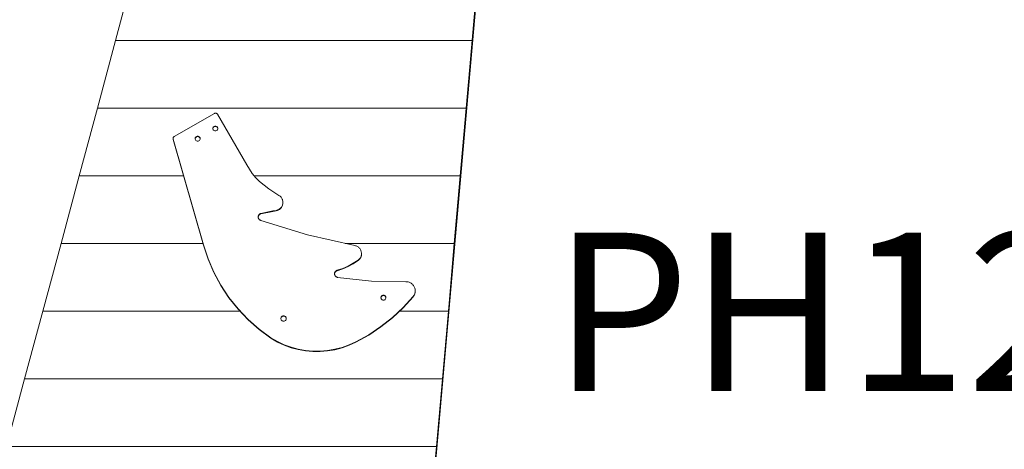
# Model space of a CAD drawing. Units: millimetres. Extents: x 280.6 to 346.3, y 157.1 to 232.4.
# Drawn here: x 309.9 to 320.8, y 183.6 to 188.4 of the extents above; entities that cross this region are included whole.
import ezdxf

# ---------------------------------------------------------------- set-up
doc = ezdxf.new("R2010")
doc.units = ezdxf.units.MM
doc.header["$MEASUREMENT"] = 0
doc.layers.add('Ebene 1', color=7, linetype='Continuous', lineweight=0)

# ---------------------------------------------------------------- blocks, each defined once
blk = doc.blocks.new('Block_1')
at = {"layer": 'Ebene 1', "color": 250, "lineweight": 9}
for p, q in [((314.398, 182.269), (315.24, 191.862)), ((314.429, 182.569), (315.245, 191.865)), ((311.175, 188.896), (310.974, 188.149)), ((314.913, 188.149), (314.978, 188.896)), ((310.974, 188.149), (310.774, 187.401)), ((310.974, 188.149), (314.913, 188.149)), ((314.913, 188.149), (314.847, 187.401)), ((314.913, 188.131), (314.913, 188.149)), ((310.774, 187.401), (310.573, 186.654)), ((310.774, 187.401), (314.847, 187.401)), ((314.847, 187.401), (314.781, 186.654)), ((314.847, 187.384), (314.847, 187.401)), ((311.621, 187.086), (312.066, 187.342)), ((312.066, 187.342), (312.068, 187.343)), ((312.068, 187.343), (312.07, 187.344)), ((312.07, 187.344), (312.072, 187.345)), ((312.072, 187.345), (312.074, 187.345)), ((312.074, 187.345), (312.076, 187.346)), ((312.076, 187.346), (312.079, 187.346)), ((312.079, 187.346), (312.081, 187.346)), ((312.081, 187.346), (312.083, 187.345)), ((312.083, 187.345), (312.085, 187.345)), ((312.085, 187.345), (312.087, 187.344)), ((312.087, 187.344), (312.089, 187.343)), ((312.089, 187.343), (312.091, 187.342)), ((312.091, 187.342), (312.093, 187.341)), ((312.093, 187.341), (312.095, 187.34)), ((312.095, 187.34), (312.096, 187.338)), ((312.096, 187.338), (312.098, 187.337)), ((312.098, 187.337), (312.099, 187.335)), ((312.099, 187.335), (312.1, 187.333)), ((312.1, 187.333), (312.423, 186.775)), ((311.609, 187.07), (311.61, 187.072)), ((311.609, 187.067), (311.609, 187.07)), ((311.609, 187.065), (311.609, 187.067)), ((311.609, 187.063), (311.609, 187.065)), ((311.61, 187.074), (311.611, 187.076)), ((311.61, 187.072), (311.61, 187.074)), ((311.611, 187.076), (311.612, 187.078)), ((311.612, 187.078), (311.613, 187.079)), ((311.613, 187.079), (311.615, 187.081)), ((311.615, 187.081), (311.616, 187.083)), ((311.616, 187.083), (311.618, 187.084)), ((311.618, 187.084), (311.619, 187.085)), ((311.619, 187.085), (311.621, 187.086)), ((311.609, 187.059), (311.609, 187.063)), ((311.609, 187.061), (311.609, 187.063)), ((311.609, 187.057), (311.609, 187.061)), ((311.609, 187.059), (311.609, 187.061)), ((311.609, 187.057), (311.609, 187.059)), ((311.945, 185.89), (311.609, 187.059)), ((311.609, 187.055), (311.609, 187.057)), ((311.945, 185.886), (311.609, 187.055)), ((312.423, 186.775), (312.452, 186.725)), ((310.573, 186.654), (310.372, 185.907)), ((310.573, 186.654), (311.724, 186.654)), ((312.452, 186.725), (312.485, 186.677)), ((312.485, 186.677), (312.522, 186.632)), ((312.504, 186.654), (314.781, 186.654)), ((312.522, 186.632), (312.563, 186.589)), ((314.781, 186.654), (314.716, 185.907)), ((314.781, 186.654), (314.781, 186.637)), ((312.563, 186.589), (312.667, 186.509)), ((312.667, 186.509), (312.778, 186.437)), ((312.778, 186.437), (312.785, 186.433)), ((312.785, 186.433), (312.791, 186.428)), ((312.791, 186.428), (312.797, 186.423)), ((312.797, 186.423), (312.802, 186.417)), ((312.802, 186.417), (312.807, 186.411)), ((312.807, 186.308), (312.802, 186.302)), ((312.807, 186.304), (312.802, 186.298)), ((312.807, 186.411), (312.811, 186.404)), ((312.811, 186.315), (312.807, 186.308)), ((312.811, 186.311), (312.807, 186.304)), ((312.811, 186.404), (312.815, 186.397)), ((312.814, 186.322), (312.811, 186.315)), ((312.814, 186.318), (312.811, 186.311)), ((312.817, 186.329), (312.814, 186.322)), ((312.817, 186.325), (312.814, 186.318)), ((312.815, 186.397), (312.817, 186.39)), ((312.817, 186.39), (312.82, 186.383)), ((312.82, 186.337), (312.817, 186.329)), ((312.82, 186.332), (312.817, 186.325)), ((312.82, 186.383), (312.821, 186.375)), ((312.821, 186.344), (312.82, 186.337)), ((312.821, 186.34), (312.82, 186.332)), ((312.821, 186.375), (312.822, 186.367)), ((312.822, 186.352), (312.821, 186.344)), ((312.822, 186.348), (312.821, 186.34)), ((312.822, 186.367), (312.823, 186.36)), ((312.823, 186.36), (312.822, 186.352)), ((312.823, 186.355), (312.822, 186.348)), ((312.822, 186.348), (312.822, 186.352)), ((312.823, 186.355), (312.823, 186.36)), ((312.551, 186.21), (312.55, 186.206)), ((312.55, 186.206), (312.55, 186.203)), ((312.551, 186.205), (312.55, 186.202)), ((312.55, 186.203), (312.55, 186.199)), ((312.55, 186.198), (312.55, 186.203)), ((312.55, 186.202), (312.55, 186.198)), ((312.55, 186.199), (312.55, 186.198)), ((312.55, 186.198), (312.55, 186.198)), ((312.55, 186.198), (312.55, 186.196)), ((312.55, 186.196), (312.551, 186.192)), ((312.552, 186.213), (312.551, 186.21)), ((312.552, 186.209), (312.551, 186.205)), ((312.554, 186.216), (312.552, 186.213)), ((312.554, 186.212), (312.552, 186.209)), ((312.555, 186.219), (312.554, 186.216)), ((312.555, 186.215), (312.554, 186.212)), ((312.557, 186.222), (312.555, 186.219)), ((312.557, 186.218), (312.555, 186.215)), ((312.559, 186.225), (312.557, 186.222)), ((312.559, 186.221), (312.557, 186.218)), ((312.561, 186.228), (312.559, 186.225)), ((312.561, 186.223), (312.559, 186.221)), ((312.564, 186.23), (312.561, 186.228)), ((312.564, 186.226), (312.561, 186.223)), ((312.567, 186.232), (312.564, 186.23)), ((312.567, 186.228), (312.564, 186.226)), ((312.57, 186.234), (312.567, 186.232)), ((312.57, 186.23), (312.567, 186.228)), ((312.573, 186.236), (312.57, 186.234)), ((312.573, 186.231), (312.57, 186.23)), ((312.576, 186.237), (312.573, 186.236)), ((312.576, 186.233), (312.573, 186.231)), ((312.579, 186.238), (312.576, 186.237)), ((312.579, 186.234), (312.576, 186.233)), ((312.71, 186.265), (312.579, 186.238)), ((312.71, 186.261), (312.579, 186.234)), ((312.749, 186.272), (312.71, 186.265)), ((312.749, 186.267), (312.71, 186.261)), ((312.756, 186.273), (312.749, 186.272)), ((312.756, 186.269), (312.749, 186.267)), ((312.764, 186.276), (312.756, 186.273)), ((312.764, 186.271), (312.756, 186.269)), ((312.771, 186.279), (312.764, 186.276)), ((312.771, 186.274), (312.764, 186.271)), ((312.778, 186.282), (312.771, 186.279)), ((312.778, 186.278), (312.771, 186.274)), ((312.785, 186.287), (312.778, 186.282)), ((312.785, 186.282), (312.778, 186.278)), ((312.791, 186.291), (312.785, 186.287)), ((312.791, 186.287), (312.785, 186.282)), ((312.797, 186.297), (312.791, 186.291)), ((312.797, 186.292), (312.791, 186.287)), ((312.802, 186.302), (312.797, 186.297)), ((312.802, 186.298), (312.797, 186.292)), ((312.551, 186.192), (312.551, 186.189)), ((312.551, 186.189), (312.553, 186.186)), ((312.553, 186.186), (312.554, 186.182)), ((312.554, 186.182), (312.556, 186.179)), ((312.556, 186.179), (312.558, 186.176)), ((312.558, 186.176), (312.56, 186.174)), ((312.56, 186.174), (312.562, 186.171)), ((312.562, 186.171), (312.565, 186.169)), ((312.565, 186.169), (312.568, 186.167)), ((312.568, 186.167), (312.571, 186.165)), ((312.571, 186.165), (312.574, 186.163)), ((312.574, 186.163), (312.577, 186.162)), ((312.577, 186.162), (312.58, 186.161)), ((312.58, 186.161), (313.093, 186.001)), ((313.093, 186.001), (313.617, 185.883)), ((310.372, 185.907), (310.171, 185.16)), ((310.372, 185.907), (311.939, 185.907)), ((311.997, 185.737), (311.945, 185.89)), ((311.997, 185.732), (311.945, 185.886)), ((313.509, 185.907), (314.716, 185.907)), ((313.617, 185.883), (313.625, 185.881)), ((313.625, 185.881), (313.632, 185.879)), ((313.632, 185.879), (313.639, 185.876)), ((313.639, 185.876), (313.646, 185.872)), ((313.646, 185.872), (313.653, 185.868)), ((314.716, 185.907), (314.65, 185.16)), ((314.716, 185.89), (314.716, 185.907)), ((313.653, 185.868), (313.659, 185.863)), ((313.659, 185.863), (313.665, 185.858)), ((313.665, 185.858), (313.67, 185.852)), ((313.67, 185.852), (313.675, 185.846)), ((313.675, 185.846), (313.679, 185.84)), ((313.679, 185.84), (313.682, 185.833)), ((313.682, 185.833), (313.685, 185.825)), ((313.686, 185.765), (313.683, 185.757)), ((313.686, 185.76), (313.683, 185.753)), ((313.685, 185.825), (313.688, 185.818)), ((313.688, 185.772), (313.686, 185.765)), ((313.688, 185.768), (313.686, 185.76)), ((313.688, 185.818), (313.689, 185.81)), ((313.69, 185.78), (313.688, 185.772)), ((313.69, 185.775), (313.688, 185.768)), ((313.689, 185.81), (313.69, 185.803)), ((313.69, 185.803), (313.691, 185.795)), ((313.691, 185.787), (313.69, 185.78)), ((313.691, 185.783), (313.69, 185.775)), ((313.691, 185.795), (313.691, 185.787)), ((313.691, 185.791), (313.691, 185.795)), ((313.691, 185.791), (313.691, 185.783)), ((313.691, 185.783), (313.691, 185.787)), ((312.061, 185.588), (311.997, 185.737)), ((312.061, 185.584), (311.997, 185.732)), ((313.542, 185.656), (313.483, 185.63)), ((313.542, 185.652), (313.483, 185.626)), ((313.599, 185.687), (313.542, 185.656)), ((313.599, 185.682), (313.542, 185.652)), ((313.653, 185.722), (313.599, 185.687)), ((313.653, 185.717), (313.599, 185.682)), ((313.659, 185.727), (313.653, 185.722)), ((313.659, 185.722), (313.653, 185.717)), ((313.665, 185.732), (313.659, 185.727)), ((313.665, 185.728), (313.659, 185.722)), ((313.67, 185.738), (313.665, 185.732)), ((313.67, 185.733), (313.665, 185.728)), ((313.675, 185.744), (313.67, 185.738)), ((313.675, 185.74), (313.67, 185.733)), ((313.679, 185.75), (313.675, 185.744)), ((313.679, 185.746), (313.675, 185.74)), ((313.683, 185.757), (313.679, 185.75)), ((313.683, 185.753), (313.679, 185.746)), ((312.138, 185.446), (312.061, 185.588)), ((312.138, 185.442), (312.061, 185.584)), ((313.394, 185.578), (313.393, 185.574)), ((313.393, 185.57), (313.393, 185.574)), ((313.394, 185.573), (313.393, 185.57)), ((313.393, 185.57), (313.393, 185.569)), ((313.393, 185.569), (313.393, 185.567)), ((313.393, 185.567), (313.394, 185.564)), ((313.395, 185.584), (313.394, 185.581)), ((313.394, 185.581), (313.394, 185.578)), ((313.395, 185.58), (313.394, 185.577)), ((313.394, 185.573), (313.394, 185.578)), ((313.394, 185.577), (313.394, 185.573)), ((313.394, 185.564), (313.395, 185.56)), ((313.397, 185.588), (313.395, 185.584)), ((313.397, 185.583), (313.395, 185.58)), ((313.395, 185.56), (313.396, 185.557)), ((313.396, 185.557), (313.397, 185.554)), ((313.398, 185.591), (313.397, 185.588)), ((313.398, 185.586), (313.397, 185.583)), ((313.397, 185.554), (313.399, 185.551)), ((313.4, 185.594), (313.398, 185.591)), ((313.4, 185.589), (313.398, 185.586)), ((313.399, 185.551), (313.401, 185.548)), ((313.402, 185.596), (313.4, 185.594)), ((313.402, 185.592), (313.4, 185.589)), ((313.401, 185.548), (313.403, 185.545)), ((313.404, 185.599), (313.402, 185.596)), ((313.404, 185.595), (313.402, 185.592)), ((313.403, 185.545), (313.405, 185.543)), ((313.407, 185.601), (313.404, 185.599)), ((313.407, 185.597), (313.404, 185.595)), ((313.405, 185.543), (313.408, 185.541)), ((313.41, 185.604), (313.407, 185.601)), ((313.41, 185.599), (313.407, 185.597)), ((313.412, 185.605), (313.41, 185.604)), ((313.412, 185.601), (313.41, 185.599)), ((313.416, 185.607), (313.412, 185.605)), ((313.416, 185.603), (313.412, 185.601)), ((313.419, 185.609), (313.416, 185.607)), ((313.419, 185.604), (313.416, 185.603)), ((313.422, 185.61), (313.419, 185.609)), ((313.422, 185.605), (313.419, 185.604)), ((313.483, 185.63), (313.422, 185.61)), ((313.483, 185.626), (313.422, 185.605)), ((312.227, 185.311), (312.138, 185.446)), ((312.227, 185.307), (312.138, 185.442)), ((313.408, 185.541), (313.411, 185.538)), ((313.411, 185.538), (313.414, 185.537)), ((313.414, 185.537), (313.417, 185.535)), ((313.417, 185.535), (313.42, 185.534)), ((313.42, 185.534), (313.423, 185.533)), ((313.423, 185.533), (313.427, 185.532)), ((313.427, 185.532), (313.803, 185.489)), ((313.803, 185.489), (314.181, 185.484)), ((314.181, 185.484), (314.19, 185.484)), ((314.19, 185.484), (314.198, 185.483)), ((314.198, 185.483), (314.207, 185.481)), ((314.207, 185.481), (314.216, 185.479)), ((314.216, 185.479), (314.224, 185.476)), ((314.224, 185.476), (314.232, 185.472)), ((314.232, 185.472), (314.239, 185.467)), ((314.239, 185.467), (314.247, 185.462)), ((314.247, 185.462), (314.253, 185.456)), ((314.253, 185.456), (314.259, 185.45)), ((314.259, 185.45), (314.265, 185.443)), ((314.265, 185.443), (314.27, 185.436)), ((314.27, 185.436), (314.274, 185.428)), ((314.267, 185.328), (314.261, 185.321)), ((314.271, 185.335), (314.267, 185.328)), ((314.271, 185.331), (314.267, 185.323)), ((314.275, 185.343), (314.271, 185.335)), ((314.275, 185.339), (314.271, 185.331)), ((314.274, 185.428), (314.278, 185.42)), ((314.279, 185.351), (314.275, 185.343)), ((314.279, 185.347), (314.275, 185.339)), ((314.278, 185.42), (314.28, 185.412)), ((314.281, 185.36), (314.279, 185.351)), ((314.281, 185.355), (314.279, 185.347)), ((314.28, 185.412), (314.282, 185.403)), ((314.283, 185.368), (314.281, 185.36)), ((314.283, 185.364), (314.281, 185.355)), ((314.282, 185.403), (314.284, 185.395)), ((314.284, 185.377), (314.283, 185.368)), ((314.284, 185.373), (314.283, 185.364)), ((314.284, 185.395), (314.284, 185.386)), ((314.284, 185.386), (314.284, 185.377)), ((314.284, 185.381), (314.284, 185.386)), ((314.284, 185.381), (314.284, 185.373)), ((314.284, 185.373), (314.284, 185.377)), ((312.328, 185.184), (312.227, 185.311)), ((312.328, 185.18), (312.227, 185.307)), ((314.261, 185.321), (314.152, 185.2)), ((314.261, 185.316), (314.152, 185.196)), ((314.267, 185.323), (314.261, 185.316)), ((310.171, 185.16), (309.97, 184.413)), ((310.171, 185.16), (312.347, 185.16)), ((312.439, 185.067), (312.328, 185.184)), ((312.439, 185.063), (312.328, 185.18)), ((314.152, 185.2), (314.034, 185.089)), ((314.152, 185.196), (314.034, 185.085)), ((314.114, 185.16), (314.65, 185.16)), ((314.65, 185.16), (314.584, 184.413)), ((314.65, 185.16), (314.65, 185.143)), ((312.561, 184.959), (312.439, 185.067)), ((312.561, 184.955), (312.439, 185.063)), ((314.034, 185.089), (313.906, 184.989)), ((314.034, 185.085), (313.906, 184.984)), ((312.691, 184.863), (312.561, 184.959)), ((312.691, 184.859), (312.561, 184.955)), ((313.771, 184.899), (313.629, 184.82)), ((313.771, 184.894), (313.629, 184.816)), ((313.906, 184.989), (313.771, 184.899)), ((313.906, 184.984), (313.771, 184.894)), ((312.762, 184.822), (312.691, 184.863)), ((312.762, 184.818), (312.691, 184.859)), ((312.836, 184.788), (312.762, 184.822)), ((312.836, 184.783), (312.762, 184.818)), ((312.913, 184.76), (312.836, 184.788)), ((312.913, 184.755), (312.836, 184.783)), ((313.554, 184.786), (313.477, 184.758)), ((313.554, 184.782), (313.477, 184.754)), ((313.629, 184.82), (313.554, 184.786)), ((313.629, 184.816), (313.554, 184.782)), ((312.992, 184.738), (312.913, 184.76)), ((312.992, 184.734), (312.913, 184.755)), ((313.072, 184.724), (312.992, 184.738)), ((313.072, 184.72), (312.992, 184.734)), ((313.154, 184.717), (313.072, 184.724)), ((313.154, 184.713), (313.072, 184.72)), ((313.236, 184.717), (313.154, 184.717)), ((313.236, 184.712), (313.154, 184.713)), ((313.317, 184.724), (313.236, 184.717)), ((313.317, 184.719), (313.236, 184.712)), ((313.398, 184.738), (313.317, 184.724)), ((313.398, 184.733), (313.317, 184.719)), ((313.477, 184.758), (313.398, 184.738)), ((313.477, 184.754), (313.398, 184.733)), ((309.97, 184.413), (309.769, 183.666)), ((309.97, 184.413), (314.584, 184.413)), ((314.584, 184.413), (314.519, 183.666)), ((314.584, 184.395), (314.584, 184.413)), ((309.769, 183.666), (314.519, 183.666)), ((314.519, 183.666), (314.453, 182.919)), ((314.519, 183.666), (314.519, 183.648))]:
    blk.add_line(p, q, dxfattribs=at)
for points in [[(312.076, 187.148), (312.069, 187.149), (312.062, 187.152), (312.057, 187.156), (312.052, 187.162), (312.05, 187.168), (312.049, 187.173), (312.049, 187.175), (312.049, 187.176), (312.049, 187.176), (312.05, 187.183), (312.052, 187.189), (312.057, 187.195), (312.062, 187.199), (312.069, 187.202), (312.076, 187.203), (312.083, 187.202), (312.09, 187.199), (312.096, 187.195), (312.1, 187.189), (312.103, 187.183), (312.104, 187.176), (312.104, 187.176), (312.104, 187.175), (312.103, 187.173), (312.103, 187.168), (312.1, 187.162), (312.096, 187.156), (312.09, 187.152), (312.083, 187.149), (312.076, 187.148)], [(312.103, 187.173), (312.103, 187.178), (312.1, 187.185), (312.096, 187.191), (312.09, 187.195), (312.083, 187.198), (312.076, 187.199), (312.069, 187.198), (312.062, 187.195), (312.057, 187.191), (312.052, 187.185), (312.05, 187.178), (312.049, 187.173)], [(311.881, 187.036), (311.874, 187.037), (311.867, 187.04), (311.862, 187.044), (311.857, 187.05), (311.855, 187.056), (311.854, 187.061), (311.854, 187.063), (311.854, 187.063), (311.854, 187.064), (311.855, 187.071), (311.857, 187.077), (311.862, 187.083), (311.867, 187.087), (311.874, 187.09), (311.881, 187.091), (311.888, 187.09), (311.895, 187.087), (311.901, 187.083), (311.905, 187.077), (311.908, 187.071), (311.909, 187.064), (311.909, 187.063), (311.909, 187.063), (311.909, 187.061), (311.908, 187.056), (311.905, 187.05), (311.901, 187.044), (311.895, 187.04), (311.888, 187.037), (311.881, 187.036)], [(311.909, 187.061), (311.908, 187.066), (311.905, 187.073), (311.901, 187.078), (311.895, 187.083), (311.888, 187.086), (311.881, 187.087), (311.874, 187.086), (311.867, 187.083), (311.862, 187.078), (311.857, 187.073), (311.855, 187.066), (311.854, 187.061)], [(313.933, 185.281), (313.926, 185.282), (313.919, 185.285), (313.914, 185.289), (313.909, 185.295), (313.907, 185.302), (313.906, 185.307), (313.906, 185.308), (313.906, 185.309), (313.906, 185.31), (313.907, 185.316), (313.909, 185.322), (313.914, 185.328), (313.919, 185.333), (313.926, 185.335), (313.933, 185.336), (313.94, 185.335), (313.947, 185.333), (313.953, 185.328), (313.957, 185.322), (313.96, 185.316), (313.961, 185.31), (313.961, 185.309), (313.961, 185.308), (313.961, 185.307), (313.96, 185.302), (313.957, 185.295), (313.953, 185.289), (313.947, 185.285), (313.94, 185.282), (313.933, 185.281)], [(313.906, 185.307), (313.907, 185.312), (313.909, 185.318), (313.914, 185.324), (313.919, 185.328), (313.926, 185.331), (313.933, 185.332), (313.94, 185.331), (313.947, 185.328), (313.953, 185.324), (313.957, 185.318), (313.96, 185.312), (313.961, 185.307)], [(312.8, 185.078), (312.8, 185.082), (312.802, 185.089), (312.805, 185.095), (312.81, 185.101), (312.816, 185.105), (312.823, 185.107), (312.83, 185.108), (312.837, 185.107), (312.844, 185.105), (312.85, 185.101), (312.854, 185.095), (312.858, 185.089), (312.859, 185.082), (312.86, 185.078)], [(312.83, 185.048), (312.823, 185.049), (312.816, 185.052), (312.81, 185.056), (312.805, 185.061), (312.802, 185.068), (312.8, 185.075), (312.8, 185.076), (312.8, 185.078), (312.8, 185.082), (312.802, 185.089), (312.805, 185.095), (312.81, 185.101), (312.816, 185.105), (312.823, 185.107), (312.83, 185.108), (312.837, 185.107), (312.844, 185.105), (312.85, 185.101), (312.854, 185.095), (312.858, 185.089), (312.859, 185.082), (312.86, 185.078), (312.86, 185.076), (312.859, 185.075), (312.858, 185.068), (312.854, 185.061), (312.85, 185.056), (312.844, 185.052), (312.837, 185.049), (312.83, 185.048)], [(312.8, 185.076), (312.8, 185.078), (312.802, 185.085), (312.805, 185.091), (312.81, 185.096), (312.816, 185.1), (312.823, 185.103), (312.83, 185.104), (312.837, 185.103), (312.844, 185.1), (312.85, 185.096), (312.854, 185.091), (312.858, 185.085), (312.859, 185.078), (312.86, 185.076)]]:
    blk.add_lwpolyline(points, dxfattribs=at)

msp = doc.modelspace()

# ---------------------------------------------------------------- block references
at = {"layer": 'Ebene 1'}
msp.add_blockref('Block_1', (0, 0), dxfattribs=at)

# ---------------------------------------------------------------- texts
at = {"layer": 'Ebene 1', "insert": (315.804, 184.276), "char_height": 0.2, "attachment_point": 7}
msp.add_mtext('\\C7;\\FVAGRounded Lt Normal|b0|i0|c1;\\H1.750000;\\W1.000000;PH120cm', dxfattribs=at)

doc.saveas('drawing.dxf')
